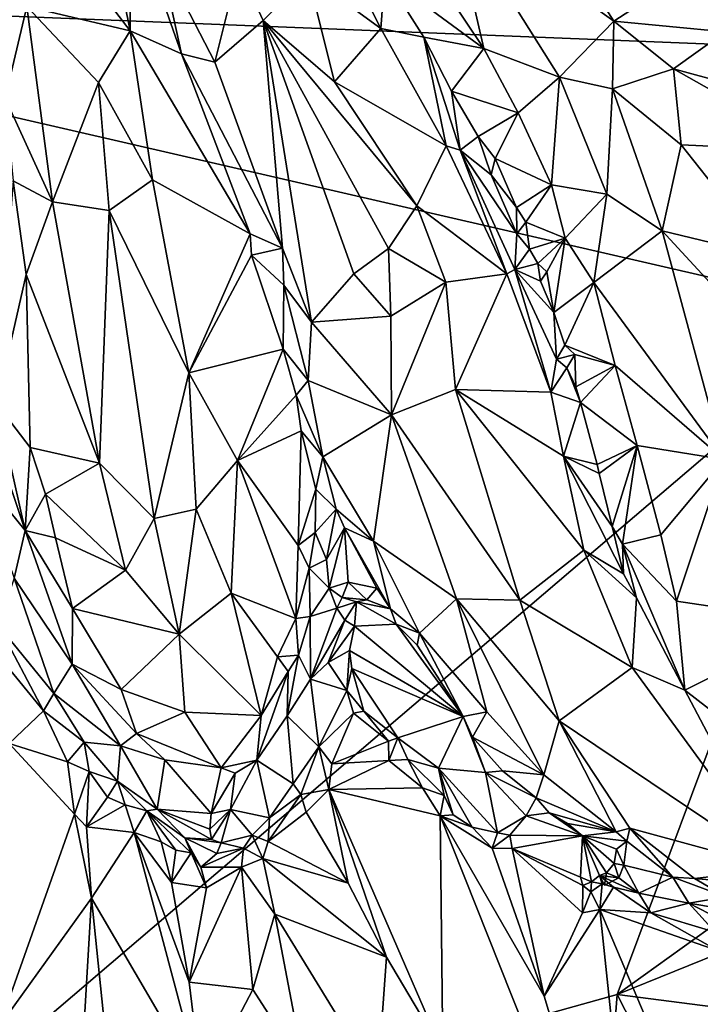
# Model space of a CAD drawing. Units: metres. Extents: x 23.1 to 31.5, y -19.4 to 16.1.
# Drawn here: x 28.1 to 29.1, y -5.5 to -4 of the extents above; entities that cross this region are included whole.
import ezdxf

# ---------------------------------------------------------------- set-up
doc = ezdxf.new("R2010")
doc.units = ezdxf.units.M

msp = doc.modelspace()

# ---------------------------------------------------------------- linework, layer by layer
at = {"layer": '1'}
for points in [[(29.1982, -4.0292, 9.2526), (27.2742, -3.9523, 9.2519), (29.4881, -3.1373, 9.2346)], [(28.7117, -3.5978, 10.0618), (28.719, -3.8162, 10.0086), (28.9633, -3.9916, 10.0578)], [(28.7117, -3.5978, 10.0618), (28.9633, -3.9916, 10.0578), (29.0705, -3.9219, 10.128)], [(27.9771, -3.6629, 9.9556), (28.0857, -3.9694, 10.0111), (28.2401, -4.0058, 10.0553)], [(28.1947, -3.781, 10.0394), (27.9771, -3.6629, 9.9556), (28.2401, -4.0058, 10.0553)], [(28.1947, -3.781, 10.0394), (28.2401, -4.0058, 10.0553), (28.2399, -3.8213, 10.0486)], [(28.2401, -4.0058, 10.0553), (28.3165, -4.0404, 10.0858), (28.2399, -3.8213, 10.0486)], [(28.2399, -3.8213, 10.0486), (28.3165, -4.0404, 10.0858), (28.2846, -3.8944, 10.0619)], [(28.6884, -3.9124, 9.9908), (28.7686, -4.0322, 9.9932), (28.719, -3.8162, 10.0086)], [(28.719, -3.8162, 10.0086), (28.7686, -4.0322, 9.9932), (28.8817, -4.0754, 10.0052)], [(28.719, -3.8162, 10.0086), (28.8817, -4.0754, 10.0052), (28.9633, -3.9916, 10.0578)], [(28.2846, -3.8944, 10.0619), (28.3165, -4.0404, 10.0858), (28.3664, -4.0527, 10.0858)], [(28.2846, -3.8944, 10.0619), (28.3664, -4.0527, 10.0858), (28.4018, -3.9108, 10.0121)], [(28.3664, -4.0527, 10.0858), (28.4388, -3.9905, 10.0245), (28.4018, -3.9108, 10.0121)], [(28.4018, -3.9108, 10.0121), (28.4388, -3.9905, 10.0245), (28.5056, -3.9229, 9.9917)], [(28.6884, -3.9124, 9.9908), (28.6206, -3.923, 9.9469), (28.7686, -4.0322, 9.9932)], [(28.0857, -3.9694, 10.0111), (27.9685, -3.9212, 9.992), (28.053, -4.1068, 10.0294)], [(28.5056, -3.9229, 9.9917), (28.4388, -3.9905, 10.0245), (28.5456, -4.0823, 10.0073)], [(28.5056, -3.9229, 9.9917), (28.615, -4.0024, 9.9898), (28.5718, -3.9179, 9.9814)], [(28.5056, -3.9229, 9.9917), (28.5456, -4.0823, 10.0073), (28.615, -4.0024, 9.9898)], [(28.5718, -3.9179, 9.9814), (28.615, -4.0024, 9.9898), (28.6206, -3.923, 9.9469)], [(28.6206, -3.923, 9.9469), (28.615, -4.0024, 9.9898), (28.6791, -4.0157, 9.9522)], [(28.6206, -3.923, 9.9469), (28.6791, -4.0157, 9.9522), (28.7686, -4.0322, 9.9932)], [(28.9633, -3.9916, 10.0578), (29.1295, -4.0075, 10.122), (29.0705, -3.9219, 10.128)], [(29.0705, -3.9219, 10.128), (29.1295, -4.0075, 10.122), (29.1396, -3.9482, 10.134)], [(27.2742, -3.9523, 9.2519), (29.3479, -4.4301, 9.2601), (27.7619, -5.7839, 9.2756)], [(29.3479, -4.4301, 9.2601), (27.2742, -3.9523, 9.2519), (29.1982, -4.0292, 9.2526)], [(28.053, -4.1068, 10.0294), (28.1238, -4.2618, 10.0432), (28.0857, -3.9694, 10.0111)], [(28.0857, -3.9694, 10.0111), (28.1238, -4.2618, 10.0432), (28.1928, -4.0833, 10.0349)], [(28.2401, -4.0058, 10.0553), (28.0857, -3.9694, 10.0111), (28.1928, -4.0833, 10.0349)], [(28.3664, -4.0527, 10.0858), (28.4678, -4.3312, 10.1176), (28.4388, -3.9905, 10.0245)], [(28.4388, -3.9905, 10.0245), (28.4678, -4.3312, 10.1176), (28.5113, -4.4418, 10.1174)], [(28.5744, -4.3697, 10.0496), (28.4388, -3.9905, 10.0245), (28.5113, -4.4418, 10.1174)], [(28.4388, -3.9905, 10.0245), (28.5744, -4.3697, 10.0496), (28.6263, -4.3317, 10.0168)], [(28.5456, -4.0823, 10.0073), (28.4388, -3.9905, 10.0245), (28.6686, -4.268, 9.9961)], [(28.4388, -3.9905, 10.0245), (28.6263, -4.3317, 10.0168), (28.6686, -4.268, 9.9961)], [(28.2401, -4.0058, 10.0553), (28.1928, -4.0833, 10.0349), (28.2732, -4.2288, 10.0571)], [(28.2732, -4.2288, 10.0571), (28.4195, -4.3099, 10.115), (28.2401, -4.0058, 10.0553)], [(28.2401, -4.0058, 10.0553), (28.4195, -4.3099, 10.115), (28.3165, -4.0404, 10.0858)], [(28.5456, -4.0823, 10.0073), (28.7124, -4.1781, 9.9839), (28.615, -4.0024, 9.9898)], [(28.615, -4.0024, 9.9898), (28.7124, -4.1781, 9.9839), (28.6791, -4.0157, 9.9522)], [(28.8817, -4.0754, 10.0052), (28.9612, -4.0928, 10.0177), (28.9633, -3.9916, 10.0578)], [(28.9633, -3.9916, 10.0578), (28.9612, -4.0928, 10.0177), (29.0523, -4.0627, 10.0654)], [(28.9633, -3.9916, 10.0578), (29.0523, -4.0627, 10.0654), (29.1295, -4.0075, 10.122)], [(28.7204, -4.0964, 9.9407), (28.6791, -4.0157, 9.9522), (28.7334, -4.1847, 9.9728)], [(28.6791, -4.0157, 9.9522), (28.7124, -4.1781, 9.9839), (28.7334, -4.1847, 9.9728)], [(28.6791, -4.0157, 9.9522), (28.7204, -4.0964, 9.9407), (28.7686, -4.0322, 9.9932)], [(29.1295, -4.0075, 10.122), (29.0523, -4.0627, 10.0654), (29.2096, -4.1055, 10.0927)], [(28.7686, -4.0322, 9.9932), (28.7204, -4.0964, 9.9407), (28.82, -4.1288, 9.985)], [(28.7686, -4.0322, 9.9932), (28.82, -4.1288, 9.985), (28.8817, -4.0754, 10.0052)], [(28.3165, -4.0404, 10.0858), (28.4195, -4.3099, 10.115), (28.4678, -4.3312, 10.1176)], [(28.3664, -4.0527, 10.0858), (28.3165, -4.0404, 10.0858), (28.4678, -4.3312, 10.1176)], [(28.9612, -4.0928, 10.0177), (29.0639, -4.1763, 10.0058), (29.0523, -4.0627, 10.0654)], [(29.0523, -4.0627, 10.0654), (29.0639, -4.1763, 10.0058), (29.27, -4.1858, 10.0628)], [(29.0523, -4.0627, 10.0654), (29.27, -4.1858, 10.0628), (29.2096, -4.1055, 10.0927)], [(28.82, -4.1288, 9.985), (28.8698, -4.2366, 9.9636), (28.8817, -4.0754, 10.0052)], [(28.8817, -4.0754, 10.0052), (28.8698, -4.2366, 9.9636), (28.9528, -4.2505, 9.9619)], [(28.8817, -4.0754, 10.0052), (28.9528, -4.2505, 9.9619), (28.9612, -4.0928, 10.0177)], [(28.1238, -4.2618, 10.0432), (28.2084, -4.275, 10.0402), (28.1928, -4.0833, 10.0349)], [(28.1928, -4.0833, 10.0349), (28.2084, -4.275, 10.0402), (28.2732, -4.2288, 10.0571)], [(28.7124, -4.1781, 9.9839), (28.5456, -4.0823, 10.0073), (28.6686, -4.268, 9.9961)], [(28.9612, -4.0928, 10.0177), (28.9528, -4.2505, 9.9619), (29.0352, -4.3054, 9.9403)], [(28.9612, -4.0928, 10.0177), (29.0352, -4.3054, 9.9403), (29.0639, -4.1763, 10.0058)], [(28.053, -4.1068, 10.0294), (28.0652, -4.2305, 10.0381), (28.1238, -4.2618, 10.0432)], [(28.7204, -4.0964, 9.9407), (28.7334, -4.1847, 9.9728), (28.7603, -4.1641, 9.9363)], [(28.7204, -4.0964, 9.9407), (28.7603, -4.1641, 9.9363), (28.82, -4.1288, 9.985)], [(28.7603, -4.1641, 9.9363), (28.7855, -4.1972, 9.9344), (28.82, -4.1288, 9.985)], [(28.82, -4.1288, 9.985), (28.7855, -4.1972, 9.9344), (28.8698, -4.2366, 9.9636)], [(28.7334, -4.1847, 9.9728), (28.7799, -4.2214, 9.9291), (28.7603, -4.1641, 9.9363)], [(28.7603, -4.1641, 9.9363), (28.7799, -4.2214, 9.9291), (28.7855, -4.1972, 9.9344)], [(28.7124, -4.1781, 9.9839), (28.6686, -4.268, 9.9961), (28.8032, -4.3696, 9.9515)], [(28.7124, -4.1781, 9.9839), (28.8032, -4.3696, 9.9515), (28.7334, -4.1847, 9.9728)], [(29.0639, -4.1763, 10.0058), (29.0352, -4.3054, 9.9403), (29.1965, -4.344, 9.9346)], [(29.0639, -4.1763, 10.0058), (29.1965, -4.344, 9.9346), (29.27, -4.1858, 10.0628)], [(28.7334, -4.1847, 9.9728), (28.8032, -4.3696, 9.9515), (28.8153, -4.3628, 9.9346)], [(28.7799, -4.2214, 9.9291), (28.7334, -4.1847, 9.9728), (28.8182, -4.3099, 9.9135)], [(28.8182, -4.3099, 9.9135), (28.7334, -4.1847, 9.9728), (28.8153, -4.3628, 9.9346)], [(28.7855, -4.1972, 9.9344), (28.7799, -4.2214, 9.9291), (28.8176, -4.2701, 9.9177)], [(28.7855, -4.1972, 9.9344), (28.8176, -4.2701, 9.9177), (28.8698, -4.2366, 9.9636)], [(28.7799, -4.2214, 9.9291), (28.8182, -4.3099, 9.9135), (28.8176, -4.2701, 9.9177)], [(28.0652, -4.2305, 10.0381), (28.0399, -4.5642, 10.0344), (28.0845, -4.3703, 10.0455)], [(28.0652, -4.2305, 10.0381), (28.0845, -4.3703, 10.0455), (28.1238, -4.2618, 10.0432)], [(28.2732, -4.2288, 10.0571), (28.2084, -4.275, 10.0402), (28.3277, -4.5178, 10.0488)], [(28.2732, -4.2288, 10.0571), (28.3277, -4.5178, 10.0488), (28.4195, -4.3099, 10.115)], [(28.8176, -4.2701, 9.9177), (28.8314, -4.2924, 9.9151), (28.8698, -4.2366, 9.9636)], [(28.8698, -4.2366, 9.9636), (28.8314, -4.2924, 9.9151), (28.8902, -4.3163, 9.9344)], [(28.8698, -4.2366, 9.9636), (28.8902, -4.3163, 9.9344), (28.9528, -4.2505, 9.9619)], [(28.8902, -4.3163, 9.9344), (28.9332, -4.3827, 9.9201), (28.9528, -4.2505, 9.9619)], [(28.9332, -4.3827, 9.9201), (29.0352, -4.3054, 9.9403), (28.9528, -4.2505, 9.9619)], [(28.1238, -4.2618, 10.0432), (28.0845, -4.3703, 10.0455), (28.1943, -4.6526, 10.0234)], [(28.1238, -4.2618, 10.0432), (28.1943, -4.6526, 10.0234), (28.2084, -4.275, 10.0402)], [(28.6686, -4.268, 9.9961), (28.6263, -4.3317, 10.0168), (28.712, -4.3822, 9.9814)], [(28.6686, -4.268, 9.9961), (28.712, -4.3822, 9.9814), (28.8032, -4.3696, 9.9515)], [(28.8176, -4.2701, 9.9177), (28.8182, -4.3099, 9.9135), (28.8314, -4.2924, 9.9151)], [(28.2084, -4.275, 10.0402), (28.1943, -4.6526, 10.0234), (28.2758, -4.7357, 10.0285)], [(28.2084, -4.275, 10.0402), (28.2758, -4.7357, 10.0285), (28.3277, -4.5178, 10.0488)], [(28.8182, -4.3099, 9.9135), (28.8368, -4.3326, 9.9067), (28.8314, -4.2924, 9.9151)], [(28.8314, -4.2924, 9.9151), (28.8368, -4.3326, 9.9067), (28.8902, -4.3163, 9.9344)], [(28.4195, -4.3099, 10.115), (28.3277, -4.5178, 10.0488), (28.4216, -4.3416, 10.1178)], [(28.4195, -4.3099, 10.115), (28.4216, -4.3416, 10.1178), (28.4678, -4.3312, 10.1176)], [(28.8182, -4.3099, 9.9135), (28.8153, -4.3628, 9.9346), (28.8368, -4.3326, 9.9067)], [(28.9332, -4.3827, 9.9201), (29.1278, -4.647, 9.8069), (29.0352, -4.3054, 9.9403)], [(29.0352, -4.3054, 9.9403), (29.2543, -4.5423, 9.8341), (29.1965, -4.344, 9.9346)], [(29.0352, -4.3054, 9.9403), (29.1278, -4.647, 9.8069), (29.2543, -4.5423, 9.8341)], [(28.8368, -4.3326, 9.9067), (28.8495, -4.3542, 9.8927), (28.8902, -4.3163, 9.9344)], [(28.8902, -4.3163, 9.9344), (28.8495, -4.3542, 9.8927), (28.863, -4.3663, 9.8927)], [(28.863, -4.3663, 9.8927), (28.8733, -4.4273, 9.8785), (28.8902, -4.3163, 9.9344)], [(28.8902, -4.3163, 9.9344), (28.8733, -4.4273, 9.8785), (28.9332, -4.3827, 9.9201)], [(28.4216, -4.3416, 10.1178), (28.3277, -4.5178, 10.0488), (28.4686, -4.4822, 10.1346)], [(28.4698, -4.3863, 10.1288), (28.4678, -4.3312, 10.1176), (28.4216, -4.3416, 10.1178)], [(28.4216, -4.3416, 10.1178), (28.4686, -4.4822, 10.1346), (28.4698, -4.3863, 10.1288)], [(28.4678, -4.3312, 10.1176), (28.4698, -4.3863, 10.1288), (28.5113, -4.4418, 10.1174)], [(28.5744, -4.3697, 10.0496), (28.6298, -4.4327, 10.0254), (28.6263, -4.3317, 10.0168)], [(28.6263, -4.3317, 10.0168), (28.6298, -4.4327, 10.0254), (28.712, -4.3822, 9.9814)], [(28.8368, -4.3326, 9.9067), (28.8153, -4.3628, 9.9346), (28.8495, -4.3542, 9.8927)], [(28.8153, -4.3628, 9.9346), (28.8533, -4.3804, 9.8856), (28.8495, -4.3542, 9.8927)], [(28.8495, -4.3542, 9.8927), (28.8533, -4.3804, 9.8856), (28.863, -4.3663, 9.8927)], [(28.0845, -4.3703, 10.0455), (28.0399, -4.5642, 10.0344), (28.0906, -4.6294, 10.0391)], [(28.0845, -4.3703, 10.0455), (28.0906, -4.6294, 10.0391), (28.1943, -4.6526, 10.0234)], [(28.5744, -4.3697, 10.0496), (28.5113, -4.4418, 10.1174), (28.6298, -4.4327, 10.0254)], [(28.712, -4.3822, 9.9814), (28.7266, -4.5427, 9.9623), (28.8032, -4.3696, 9.9515)], [(28.8032, -4.3696, 9.9515), (28.7266, -4.5427, 9.9623), (28.8689, -4.5464, 9.8937)], [(28.8153, -4.3628, 9.9346), (28.8032, -4.3696, 9.9515), (28.8689, -4.5464, 9.8937)], [(28.8533, -4.3804, 9.8856), (28.8153, -4.3628, 9.9346), (28.8733, -4.4273, 9.8785)], [(28.8153, -4.3628, 9.9346), (28.8774, -4.497, 9.8695), (28.8733, -4.4273, 9.8785)], [(28.8153, -4.3628, 9.9346), (28.8689, -4.5464, 9.8937), (28.8774, -4.497, 9.8695)], [(28.8533, -4.3804, 9.8856), (28.8733, -4.4273, 9.8785), (28.863, -4.3663, 9.8927)], [(28.5062, -4.529, 10.1407), (28.4698, -4.3863, 10.1288), (28.4686, -4.4822, 10.1346)], [(28.4698, -4.3863, 10.1288), (28.5062, -4.529, 10.1407), (28.5113, -4.4418, 10.1174)], [(28.6298, -4.4327, 10.0254), (28.6308, -4.5802, 10.0248), (28.712, -4.3822, 9.9814)], [(28.712, -4.3822, 9.9814), (28.6308, -4.5802, 10.0248), (28.7266, -4.5427, 9.9623)], [(28.8733, -4.4273, 9.8785), (28.8901, -4.4763, 9.8623), (28.9332, -4.3827, 9.9201)], [(28.8901, -4.4763, 9.8623), (28.965, -4.5065, 9.8786), (28.9332, -4.3827, 9.9201)], [(28.9332, -4.3827, 9.9201), (28.965, -4.5065, 9.8786), (29.1278, -4.647, 9.8069)], [(27.7619, -5.7839, 9.2756), (29.3479, -4.4301, 9.2601), (28.9679, -5.4476, 9.2757)], [(28.5113, -4.4418, 10.1174), (28.6308, -4.5802, 10.0248), (28.6298, -4.4327, 10.0254)], [(28.8733, -4.4273, 9.8785), (28.8774, -4.497, 9.8695), (28.8901, -4.4763, 9.8623)], [(28.9679, -5.4476, 9.2757), (29.3479, -4.4301, 9.2601), (29.1432, -5.3219, 9.276)], [(28.5113, -4.4418, 10.1174), (28.5062, -4.529, 10.1407), (28.6308, -4.5802, 10.0248)], [(28.8901, -4.4763, 9.8623), (28.8774, -4.497, 9.8695), (28.9047, -4.4902, 9.8596)], [(28.8901, -4.4763, 9.8623), (28.9047, -4.4902, 9.8596), (28.965, -4.5065, 9.8786)], [(28.3277, -4.5178, 10.0488), (28.4007, -4.6485, 10.0729), (28.4686, -4.4822, 10.1346)], [(28.4686, -4.4822, 10.1346), (28.4007, -4.6485, 10.0729), (28.4884, -4.5509, 10.1416)], [(28.4686, -4.4822, 10.1346), (28.4884, -4.5509, 10.1416), (28.5062, -4.529, 10.1407)], [(28.8774, -4.497, 9.8695), (28.8927, -4.5101, 9.8539), (28.9047, -4.4902, 9.8596)], [(28.8927, -4.5101, 9.8539), (28.9065, -4.5385, 9.8457), (28.9047, -4.4902, 9.8596)], [(28.9047, -4.4902, 9.8596), (28.9065, -4.5385, 9.8457), (28.965, -4.5065, 9.8786)], [(28.8774, -4.497, 9.8695), (28.8689, -4.5464, 9.8937), (28.8927, -4.5101, 9.8539)], [(28.9065, -4.5385, 9.8457), (28.9131, -4.5622, 9.8398), (28.965, -4.5065, 9.8786)], [(28.965, -4.5065, 9.8786), (28.9131, -4.5622, 9.8398), (28.9982, -4.6261, 9.8407)], [(28.965, -4.5065, 9.8786), (28.9982, -4.6261, 9.8407), (29.1278, -4.647, 9.8069)], [(28.3277, -4.5178, 10.0488), (28.2758, -4.7357, 10.0285), (28.3389, -4.7216, 10.0426)], [(28.3277, -4.5178, 10.0488), (28.3389, -4.7216, 10.0426), (28.4007, -4.6485, 10.0729)], [(28.8927, -4.5101, 9.8539), (28.8689, -4.5464, 9.8937), (28.9131, -4.5622, 9.8398)], [(28.8927, -4.5101, 9.8539), (28.9131, -4.5622, 9.8398), (28.9065, -4.5385, 9.8457)], [(28.4884, -4.5509, 10.1416), (28.5283, -4.6434, 10.1374), (28.5062, -4.529, 10.1407)], [(28.5062, -4.529, 10.1407), (28.5283, -4.6434, 10.1374), (28.6308, -4.5802, 10.0248)], [(28.4007, -4.6485, 10.0729), (28.4958, -4.6042, 10.1419), (28.4884, -4.5509, 10.1416)], [(28.4884, -4.5509, 10.1416), (28.4958, -4.6042, 10.1419), (28.5283, -4.6434, 10.1374)], [(28.7266, -4.5427, 9.9623), (28.6308, -4.5802, 10.0248), (28.8224, -4.8574, 9.8851)], [(28.7266, -4.5427, 9.9623), (28.8224, -4.8574, 9.8851), (28.9185, -4.7828, 9.8411)], [(28.8689, -4.5464, 9.8937), (28.7266, -4.5427, 9.9623), (28.8881, -4.6424, 9.8726)], [(28.8881, -4.6424, 9.8726), (28.7266, -4.5427, 9.9623), (28.9185, -4.7828, 9.8411)], [(28.8689, -4.5464, 9.8937), (28.8881, -4.6424, 9.8726), (28.9131, -4.5622, 9.8398)], [(28.0354, -4.6112, 10.0212), (28.0832, -4.7532, 10.0203), (28.0399, -4.5642, 10.0344)], [(28.0399, -4.5642, 10.0344), (28.0832, -4.7532, 10.0203), (28.0906, -4.6294, 10.0391)], [(28.9131, -4.5622, 9.8398), (28.8881, -4.6424, 9.8726), (28.9383, -4.6548, 9.8172)], [(28.9131, -4.5622, 9.8398), (28.9383, -4.6548, 9.8172), (28.9982, -4.6261, 9.8407)], [(28.5283, -4.6434, 10.1374), (28.6036, -4.7696, 10.0694), (28.6308, -4.5802, 10.0248)], [(28.6308, -4.5802, 10.0248), (28.6036, -4.7696, 10.0694), (28.7278, -4.8556, 9.9569)], [(28.6308, -4.5802, 10.0248), (28.7278, -4.8556, 9.9569), (28.8224, -4.8574, 9.8851)], [(28.4958, -4.6042, 10.1419), (28.4007, -4.6485, 10.0729), (28.4913, -4.7757, 10.1282)], [(28.4958, -4.6042, 10.1419), (28.4913, -4.7757, 10.1282), (28.5178, -4.6916, 10.1396)], [(28.4958, -4.6042, 10.1419), (28.5178, -4.6916, 10.1396), (28.5283, -4.6434, 10.1374)], [(28.0115, -4.6657, 9.9629), (28.0832, -4.7532, 10.0203), (28.0354, -4.6112, 10.0212)], [(28.0906, -4.6294, 10.0391), (28.0832, -4.7532, 10.0203), (28.1133, -4.6991, 10.0357)], [(28.0906, -4.6294, 10.0391), (28.1133, -4.6991, 10.0357), (28.1943, -4.6526, 10.0234)], [(28.9383, -4.6548, 9.8172), (28.9413, -4.6681, 9.814), (28.9982, -4.6261, 9.8407)], [(28.9413, -4.6681, 9.814), (28.9606, -4.7475, 9.7995), (28.9982, -4.6261, 9.8407)], [(28.9606, -4.7475, 9.7995), (28.9761, -4.7737, 9.7948), (28.9982, -4.6261, 9.8407)], [(28.9982, -4.6261, 9.8407), (28.9761, -4.7737, 9.7948), (29.0333, -4.7601, 9.8057)], [(28.9982, -4.6261, 9.8407), (29.0333, -4.7601, 9.8057), (29.1278, -4.647, 9.8069)], [(28.1133, -4.6991, 10.0357), (28.2329, -4.8128, 10.0339), (28.1943, -4.6526, 10.0234)], [(28.1943, -4.6526, 10.0234), (28.2329, -4.8128, 10.0339), (28.2758, -4.7357, 10.0285)], [(28.3389, -4.7216, 10.0426), (28.3911, -4.847, 10.0714), (28.4007, -4.6485, 10.0729)], [(28.4007, -4.6485, 10.0729), (28.3911, -4.847, 10.0714), (28.4879, -4.885, 10.1244)], [(28.4007, -4.6485, 10.0729), (28.4879, -4.885, 10.1244), (28.4913, -4.7757, 10.1282)], [(28.5178, -4.6916, 10.1396), (28.5482, -4.7213, 10.1097), (28.5283, -4.6434, 10.1374)], [(28.5283, -4.6434, 10.1374), (28.5482, -4.7213, 10.1097), (28.6036, -4.7696, 10.0694)], [(28.9383, -4.6548, 9.8172), (28.8881, -4.6424, 9.8726), (28.9413, -4.6681, 9.814)], [(28.9413, -4.6681, 9.814), (28.8881, -4.6424, 9.8726), (28.9606, -4.7475, 9.7995)], [(28.8881, -4.6424, 9.8726), (28.9185, -4.7828, 9.8411), (28.9775, -4.8181, 9.7926)], [(28.9606, -4.7475, 9.7995), (28.8881, -4.6424, 9.8726), (28.9775, -4.8181, 9.7926)], [(29.0333, -4.7601, 9.8057), (29.0568, -4.859, 9.7847), (29.1278, -4.647, 9.8069)], [(29.1278, -4.647, 9.8069), (29.0568, -4.859, 9.7847), (29.271, -4.891, 9.7235)], [(28.0115, -4.6657, 9.9629), (28.0664, -4.8245, 9.9868), (28.0832, -4.7532, 10.0203)], [(28.5178, -4.6916, 10.1396), (28.4913, -4.7757, 10.1282), (28.5168, -4.7565, 10.124)], [(28.5178, -4.6916, 10.1396), (28.5168, -4.7565, 10.124), (28.5482, -4.7213, 10.1097)], [(28.1133, -4.6991, 10.0357), (28.0832, -4.7532, 10.0203), (28.1286, -4.7642, 10.0384)], [(28.1133, -4.6991, 10.0357), (28.1286, -4.7642, 10.0384), (28.2329, -4.8128, 10.0339)], [(28.2758, -4.7357, 10.0285), (28.3131, -4.9084, 10.0573), (28.3389, -4.7216, 10.0426)], [(28.3389, -4.7216, 10.0426), (28.3131, -4.9084, 10.0573), (28.3911, -4.847, 10.0714)], [(28.5168, -4.7565, 10.124), (28.5337, -4.7969, 10.0761), (28.5482, -4.7213, 10.1097)], [(28.5606, -4.7496, 10.0948), (28.5482, -4.7213, 10.1097), (28.5337, -4.7969, 10.0761)], [(28.5482, -4.7213, 10.1097), (28.5606, -4.7496, 10.0948), (28.6036, -4.7696, 10.0694)], [(28.2758, -4.7357, 10.0285), (28.2329, -4.8128, 10.0339), (28.3131, -4.9084, 10.0573)], [(28.0832, -4.7532, 10.0203), (28.0664, -4.8245, 9.9868), (28.1531, -4.9533, 10.0479)], [(28.0832, -4.7532, 10.0203), (28.1531, -4.9533, 10.0479), (28.1539, -4.8701, 10.0496)], [(28.1539, -4.8701, 10.0496), (28.1286, -4.7642, 10.0384), (28.0832, -4.7532, 10.0203)], [(28.5075, -4.8097, 10.1241), (28.5168, -4.7565, 10.124), (28.4913, -4.7757, 10.1282)], [(28.5168, -4.7565, 10.124), (28.5075, -4.8097, 10.1241), (28.5337, -4.7969, 10.0761)], [(28.5337, -4.7969, 10.0761), (28.5374, -4.8398, 10.0505), (28.5606, -4.7496, 10.0948)], [(28.5606, -4.7496, 10.0948), (28.5374, -4.8398, 10.0505), (28.5659, -4.8309, 10.0494)], [(28.5606, -4.7496, 10.0948), (28.5659, -4.8309, 10.0494), (28.6089, -4.8398, 10.0514)], [(28.5606, -4.7496, 10.0948), (28.6089, -4.8398, 10.0514), (28.629, -4.8707, 10.0522)], [(28.5606, -4.7496, 10.0948), (28.629, -4.8707, 10.0522), (28.6036, -4.7696, 10.0694)], [(28.9606, -4.7475, 9.7995), (28.9775, -4.8181, 9.7926), (28.9761, -4.7737, 9.7948)], [(28.1286, -4.7642, 10.0384), (28.1539, -4.8701, 10.0496), (28.2329, -4.8128, 10.0339)], [(28.6036, -4.7696, 10.0694), (28.629, -4.8707, 10.0522), (28.6725, -4.9071, 10.0209)], [(28.6036, -4.7696, 10.0694), (28.6725, -4.9071, 10.0209), (28.7278, -4.8556, 9.9569)], [(28.9761, -4.7737, 9.7948), (29.0568, -4.859, 9.7847), (29.0333, -4.7601, 9.8057)], [(28.4913, -4.7757, 10.1282), (28.4879, -4.885, 10.1244), (28.5075, -4.8097, 10.1241)], [(28.9185, -4.7828, 9.8411), (28.8224, -4.8574, 9.8851), (28.9903, -4.9582, 9.8063)], [(28.9775, -4.8181, 9.7926), (28.9185, -4.7828, 9.8411), (28.9971, -4.8541, 9.7847)], [(28.9185, -4.7828, 9.8411), (28.9903, -4.9582, 9.8063), (28.9971, -4.8541, 9.7847)], [(28.9775, -4.8181, 9.7926), (28.9971, -4.8541, 9.7847), (28.9761, -4.7737, 9.7948)], [(28.9761, -4.7737, 9.7948), (28.9971, -4.8541, 9.7847), (29.0694, -4.9922, 9.7675)], [(28.9761, -4.7737, 9.7948), (29.0694, -4.9922, 9.7675), (29.0568, -4.859, 9.7847)], [(28.5075, -4.8097, 10.1241), (28.5374, -4.8398, 10.0505), (28.5337, -4.7969, 10.0761)], [(28.2329, -4.8128, 10.0339), (28.1539, -4.8701, 10.0496), (28.3131, -4.9084, 10.0573)], [(28.5075, -4.8097, 10.1241), (28.4879, -4.885, 10.1244), (28.5092, -4.8819, 10.1123)], [(28.5075, -4.8097, 10.1241), (28.5092, -4.8819, 10.1123), (28.5374, -4.8398, 10.0505)], [(28.0664, -4.8245, 9.9868), (28.0427, -4.8954, 9.8533), (28.1261, -4.9975, 9.9508)], [(28.0664, -4.8245, 9.9868), (28.1261, -4.9975, 9.9508), (28.1531, -4.9533, 10.0479)], [(28.5374, -4.8398, 10.0505), (28.5092, -4.8819, 10.1123), (28.549, -4.8696, 10.0035)], [(28.5374, -4.8398, 10.0505), (28.5571, -4.8538, 10.0145), (28.5659, -4.8309, 10.0494)], [(28.5374, -4.8398, 10.0505), (28.549, -4.8696, 10.0035), (28.5571, -4.8538, 10.0145)], [(28.5938, -4.857, 10.0377), (28.5659, -4.8309, 10.0494), (28.5571, -4.8538, 10.0145)], [(28.5659, -4.8309, 10.0494), (28.5938, -4.857, 10.0377), (28.6089, -4.8398, 10.0514)], [(28.5938, -4.857, 10.0377), (28.629, -4.8707, 10.0522), (28.6089, -4.8398, 10.0514)], [(28.3911, -4.847, 10.0714), (28.3131, -4.9084, 10.0573), (28.436, -5.03, 10.1132)], [(28.3911, -4.847, 10.0714), (28.436, -5.03, 10.1132), (28.4602, -4.9423, 10.1181)], [(28.4879, -4.885, 10.1244), (28.3911, -4.847, 10.0714), (28.4602, -4.9423, 10.1181)], [(28.5571, -4.8538, 10.0145), (28.549, -4.8696, 10.0035), (28.5786, -4.8602, 9.9971)], [(28.549, -4.8696, 10.0035), (28.561, -4.8874, 9.9663), (28.5786, -4.8602, 9.9971)], [(28.5571, -4.8538, 10.0145), (28.5786, -4.8602, 9.9971), (28.5938, -4.857, 10.0377)], [(28.561, -4.8874, 9.9663), (28.5753, -4.8963, 9.9492), (28.5786, -4.8602, 9.9971)], [(28.5786, -4.8602, 9.9971), (28.5753, -4.8963, 9.9492), (28.6378, -4.8937, 10.0385)], [(28.5938, -4.857, 10.0377), (28.5786, -4.8602, 9.9971), (28.629, -4.8707, 10.0522)], [(28.629, -4.8707, 10.0522), (28.5786, -4.8602, 9.9971), (28.6378, -4.8937, 10.0385)], [(28.6725, -4.9071, 10.0209), (28.7733, -5.0248, 9.9737), (28.7278, -4.8556, 9.9569)], [(28.7733, -5.0248, 9.9737), (28.8584, -5.119, 9.9321), (28.7278, -4.8556, 9.9569)], [(28.8224, -4.8574, 9.8851), (28.7278, -4.8556, 9.9569), (28.8813, -5.0383, 9.8819)], [(28.7278, -4.8556, 9.9569), (28.8584, -5.119, 9.9321), (28.8813, -5.0383, 9.8819)], [(28.8224, -4.8574, 9.8851), (28.8813, -5.0383, 9.8819), (28.9903, -4.9582, 9.8063)], [(28.9971, -4.8541, 9.7847), (28.9903, -4.9582, 9.8063), (29.0694, -4.9922, 9.7675)], [(29.0694, -4.9922, 9.7675), (29.271, -4.891, 9.7235), (29.0568, -4.859, 9.7847)], [(28.1539, -4.8701, 10.0496), (28.1531, -4.9533, 10.0479), (28.2266, -4.9915, 10.072)], [(28.1539, -4.8701, 10.0496), (28.2266, -4.9915, 10.072), (28.3131, -4.9084, 10.0573)], [(28.5092, -4.8819, 10.1123), (28.5098, -4.9759, 9.9982), (28.549, -4.8696, 10.0035)], [(28.549, -4.8696, 10.0035), (28.5098, -4.9759, 9.9982), (28.561, -4.8874, 9.9663)], [(28.6378, -4.8937, 10.0385), (28.6725, -4.9071, 10.0209), (28.629, -4.8707, 10.0522)], [(28.4879, -4.885, 10.1244), (28.4602, -4.9423, 10.1181), (28.4916, -4.9399, 10.1076)], [(28.5092, -4.8819, 10.1123), (28.4879, -4.885, 10.1244), (28.4916, -4.9399, 10.1076)], [(28.4916, -4.9399, 10.1076), (28.5098, -4.9759, 9.9982), (28.5092, -4.8819, 10.1123)], [(28.5098, -4.9759, 9.9982), (28.5362, -4.951, 9.9302), (28.561, -4.8874, 9.9663)], [(28.561, -4.8874, 9.9663), (28.5362, -4.951, 9.9302), (28.5753, -4.8963, 9.9492)], [(28.0427, -4.8954, 9.8533), (28.0258, -4.9199, 9.843), (28.1102, -5.023, 9.915)], [(28.0427, -4.8954, 9.8533), (28.1102, -5.023, 9.915), (28.1261, -4.9975, 9.9508)], [(28.5362, -4.951, 9.9302), (28.5681, -4.9327, 9.8981), (28.5753, -4.8963, 9.9492)], [(28.5753, -4.8963, 9.9492), (28.5681, -4.9327, 9.8981), (28.7379, -5.0317, 9.9928)], [(28.5753, -4.8963, 9.9492), (28.7379, -5.0317, 9.9928), (28.6378, -4.8937, 10.0385)], [(28.6725, -4.9071, 10.0209), (28.6378, -4.8937, 10.0385), (28.6689, -4.925, 10.028)], [(28.6689, -4.925, 10.028), (28.6378, -4.8937, 10.0385), (28.7379, -5.0317, 9.9928)], [(29.271, -4.891, 9.7235), (29.0694, -4.9922, 9.7675), (29.2171, -5.1071, 9.7193)], [(28.3215, -5.0253, 10.087), (28.3131, -4.9084, 10.0573), (28.2266, -4.9915, 10.072)], [(28.3131, -4.9084, 10.0573), (28.3215, -5.0253, 10.087), (28.436, -5.03, 10.1132)], [(28.6689, -4.925, 10.028), (28.7379, -5.0317, 9.9928), (28.6725, -4.9071, 10.0209)], [(28.6725, -4.9071, 10.0209), (28.7379, -5.0317, 9.9928), (28.7733, -5.0248, 9.9737)], [(28.0258, -4.9199, 9.843), (28.0593, -5.0721, 9.8921), (28.1102, -5.023, 9.915)], [(28.5362, -4.951, 9.9302), (28.5638, -4.993, 9.8083), (28.5681, -4.9327, 9.8981)], [(28.5681, -4.9327, 9.8981), (28.5638, -4.993, 9.8083), (28.5716, -4.9601, 9.8417)], [(28.7379, -5.0317, 9.9928), (28.5681, -4.9327, 9.8981), (28.5716, -4.9601, 9.8417)], [(28.4602, -4.9423, 10.1181), (28.436, -5.03, 10.1132), (28.4761, -4.9641, 10.1143)], [(28.4602, -4.9423, 10.1181), (28.4761, -4.9641, 10.1143), (28.4916, -4.9399, 10.1076)], [(28.4761, -4.9641, 10.1143), (28.4745, -5.0306, 10.0757), (28.4916, -4.9399, 10.1076)], [(28.4916, -4.9399, 10.1076), (28.4745, -5.0306, 10.0757), (28.5098, -4.9759, 9.9982)], [(28.2255, -5.0753, 10.0493), (28.1531, -4.9533, 10.0479), (28.1261, -4.9975, 9.9508)], [(28.1531, -4.9533, 10.0479), (28.2255, -5.0753, 10.0493), (28.2497, -5.0571, 10.0772)], [(28.2266, -4.9915, 10.072), (28.1531, -4.9533, 10.0479), (28.2497, -5.0571, 10.0772)], [(28.5362, -4.951, 9.9302), (28.5098, -4.9759, 9.9982), (28.5638, -4.993, 9.8083)], [(28.5716, -4.9601, 9.8417), (28.5638, -4.993, 9.8083), (28.5892, -5.0237, 9.7844)], [(28.5716, -4.9601, 9.8417), (28.5892, -5.0237, 9.7844), (28.6404, -5.0637, 9.7852)], [(28.7379, -5.0317, 9.9928), (28.5716, -4.9601, 9.8417), (28.6404, -5.0637, 9.7852)], [(28.8813, -5.0383, 9.8819), (29.2104, -5.2595, 9.7467), (28.9903, -4.9582, 9.8063)], [(28.9903, -4.9582, 9.8063), (29.2104, -5.2595, 9.7467), (29.0694, -4.9922, 9.7675)], [(28.436, -5.03, 10.1132), (28.4294, -5.0971, 10.0921), (28.4761, -4.9641, 10.1143)], [(28.4761, -4.9641, 10.1143), (28.4294, -5.0971, 10.0921), (28.4745, -5.0306, 10.0757)], [(28.4745, -5.0306, 10.0757), (28.5223, -5.0772, 9.8869), (28.5098, -4.9759, 9.9982)], [(28.5098, -4.9759, 9.9982), (28.5223, -5.0772, 9.8869), (28.5638, -4.993, 9.8083)], [(28.2266, -4.9915, 10.072), (28.2497, -5.0571, 10.0772), (28.3215, -5.0253, 10.087)], [(29.0694, -4.9922, 9.7675), (29.2104, -5.2595, 9.7467), (29.2171, -5.1071, 9.7193)], [(28.1261, -4.9975, 9.9508), (28.1102, -5.023, 9.915), (28.1714, -5.07, 9.9692)], [(28.1261, -4.9975, 9.9508), (28.1714, -5.07, 9.9692), (28.2255, -5.0753, 10.0493)], [(28.5638, -4.993, 9.8083), (28.5223, -5.0772, 9.8869), (28.5741, -5.0267, 9.786)], [(28.5638, -4.993, 9.8083), (28.5741, -5.0267, 9.786), (28.5892, -5.0237, 9.7844)], [(28.1102, -5.023, 9.915), (28.0593, -5.0721, 9.8921), (28.1461, -5.0995, 9.9538)], [(28.1102, -5.023, 9.915), (28.1461, -5.0995, 9.9538), (28.1714, -5.07, 9.9692)], [(28.3215, -5.0253, 10.087), (28.2497, -5.0571, 10.0772), (28.376, -5.1086, 10.1048)], [(28.3215, -5.0253, 10.087), (28.376, -5.1086, 10.1048), (28.436, -5.03, 10.1132)], [(28.376, -5.1086, 10.1048), (28.4294, -5.0971, 10.0921), (28.436, -5.03, 10.1132)], [(28.4745, -5.0306, 10.0757), (28.4294, -5.0971, 10.0921), (28.4835, -5.1322, 9.9059)], [(28.4835, -5.1322, 9.9059), (28.5223, -5.0772, 9.8869), (28.4745, -5.0306, 10.0757)], [(28.5223, -5.0772, 9.8869), (28.5415, -5.1024, 9.8591), (28.5741, -5.0267, 9.786)], [(28.5741, -5.0267, 9.786), (28.5415, -5.1024, 9.8591), (28.6261, -5.0688, 9.7817)], [(28.5892, -5.0237, 9.7844), (28.5741, -5.0267, 9.786), (28.6261, -5.0688, 9.7817)], [(28.5892, -5.0237, 9.7844), (28.6261, -5.0688, 9.7817), (28.6404, -5.0637, 9.7852)], [(28.7012, -5.1091, 9.8207), (28.7379, -5.0317, 9.9928), (28.6404, -5.0637, 9.7852)], [(28.7012, -5.1091, 9.8207), (28.7712, -5.1155, 9.9042), (28.7379, -5.0317, 9.9928)], [(28.7379, -5.0317, 9.9928), (28.7517, -5.0627, 9.9769), (28.7733, -5.0248, 9.9737)], [(28.7379, -5.0317, 9.9928), (28.7712, -5.1155, 9.9042), (28.7517, -5.0627, 9.9769)], [(28.7517, -5.0627, 9.9769), (28.8584, -5.119, 9.9321), (28.7733, -5.0248, 9.9737)], [(28.8813, -5.0383, 9.8819), (28.8584, -5.119, 9.9321), (28.9665, -5.2043, 9.8757)], [(28.8813, -5.0383, 9.8819), (28.9665, -5.2043, 9.8757), (28.9869, -5.1985, 9.8646)], [(28.8813, -5.0383, 9.8819), (28.9869, -5.1985, 9.8646), (29.2104, -5.2595, 9.7467)], [(28.2497, -5.0571, 10.0772), (28.2255, -5.0753, 10.0493), (28.2919, -5.0967, 10.0822)], [(28.2497, -5.0571, 10.0772), (28.2919, -5.0967, 10.0822), (28.376, -5.1086, 10.1048)], [(28.6269, -5.0976, 9.7876), (28.6404, -5.0637, 9.7852), (28.6261, -5.0688, 9.7817)], [(28.6269, -5.0976, 9.7876), (28.655, -5.0958, 9.7869), (28.6404, -5.0637, 9.7852)], [(28.655, -5.0958, 9.7869), (28.7012, -5.1091, 9.8207), (28.6404, -5.0637, 9.7852)], [(28.7517, -5.0627, 9.9769), (28.7968, -5.113, 9.9505), (28.8584, -5.119, 9.9321)], [(28.7712, -5.1155, 9.9042), (28.7968, -5.113, 9.9505), (28.7517, -5.0627, 9.9769)], [(28.0593, -5.0721, 9.8921), (28.0441, -5.4949, 9.9624), (28.1568, -5.1779, 9.9777)], [(28.0593, -5.0721, 9.8921), (28.1568, -5.1779, 9.9777), (28.1461, -5.0995, 9.9538)], [(28.1714, -5.07, 9.9692), (28.1461, -5.0995, 9.9538), (28.1785, -5.114, 9.9604)], [(28.1714, -5.07, 9.9692), (28.1785, -5.114, 9.9604), (28.221, -5.1286, 9.96)], [(28.1714, -5.07, 9.9692), (28.221, -5.1286, 9.96), (28.2255, -5.0753, 10.0493)], [(28.2255, -5.0753, 10.0493), (28.221, -5.1286, 9.96), (28.2806, -5.1703, 9.9845)], [(28.2919, -5.0967, 10.0822), (28.2255, -5.0753, 10.0493), (28.2806, -5.1703, 9.9845)], [(28.4835, -5.1322, 9.9059), (28.4953, -5.1485, 9.8915), (28.5223, -5.0772, 9.8869)], [(28.5223, -5.0772, 9.8869), (28.4953, -5.1485, 9.8915), (28.537, -5.1408, 9.8917)], [(28.5223, -5.0772, 9.8869), (28.537, -5.1408, 9.8917), (28.5415, -5.1024, 9.8591)], [(28.5415, -5.1024, 9.8591), (28.6269, -5.0976, 9.7876), (28.6261, -5.0688, 9.7817)], [(28.655, -5.0958, 9.7869), (28.6269, -5.0976, 9.7876), (28.6772, -5.1382, 9.7743)], [(28.7012, -5.1091, 9.8207), (28.655, -5.0958, 9.7869), (28.7093, -5.1497, 9.7805)], [(28.655, -5.0958, 9.7869), (28.6772, -5.1382, 9.7743), (28.7093, -5.1497, 9.7805)], [(28.1461, -5.0995, 9.9538), (28.1568, -5.1779, 9.9777), (28.1785, -5.114, 9.9604)], [(28.3613, -5.1769, 10.0708), (28.2919, -5.0967, 10.0822), (28.2806, -5.1703, 9.9845)], [(28.2919, -5.0967, 10.0822), (28.3613, -5.1769, 10.0708), (28.376, -5.1086, 10.1048)], [(28.376, -5.1086, 10.1048), (28.3613, -5.1769, 10.0708), (28.3972, -5.1165, 10.0995)], [(28.376, -5.1086, 10.1048), (28.3972, -5.1165, 10.0995), (28.4294, -5.0971, 10.0921)], [(28.3972, -5.1165, 10.0995), (28.39, -5.171, 10.0588), (28.4294, -5.0971, 10.0921)], [(28.39, -5.171, 10.0588), (28.4481, -5.183, 9.8977), (28.4294, -5.0971, 10.0921)], [(28.4294, -5.0971, 10.0921), (28.4481, -5.183, 9.8977), (28.4835, -5.1322, 9.9059)], [(28.5415, -5.1024, 9.8591), (28.537, -5.1408, 9.8917), (28.6269, -5.0976, 9.7876)], [(28.6269, -5.0976, 9.7876), (28.537, -5.1408, 9.8917), (28.6772, -5.1382, 9.7743)], [(28.7093, -5.1497, 9.7805), (28.7228, -5.1789, 9.7677), (28.7012, -5.1091, 9.8207)], [(28.7012, -5.1091, 9.8207), (28.7892, -5.2055, 9.7715), (28.7712, -5.1155, 9.9042)], [(28.7228, -5.1789, 9.7677), (28.7511, -5.197, 9.7566), (28.7012, -5.1091, 9.8207)], [(28.7892, -5.2055, 9.7715), (28.7012, -5.1091, 9.8207), (28.7511, -5.197, 9.7566)], [(28.1568, -5.1779, 9.9777), (28.1748, -5.1969, 9.9844), (28.1785, -5.114, 9.9604)], [(28.1785, -5.114, 9.9604), (28.1748, -5.1969, 9.9844), (28.2063, -5.1523, 9.9547)], [(28.1785, -5.114, 9.9604), (28.2063, -5.1523, 9.9547), (28.221, -5.1286, 9.96)], [(28.3972, -5.1165, 10.0995), (28.3613, -5.1769, 10.0708), (28.39, -5.171, 10.0588)], [(28.8469, -5.1531, 9.9251), (28.7968, -5.113, 9.9505), (28.7712, -5.1155, 9.9042)], [(28.7712, -5.1155, 9.9042), (28.8323, -5.1803, 9.8532), (28.8469, -5.1531, 9.9251)], [(28.8323, -5.1803, 9.8532), (28.7712, -5.1155, 9.9042), (28.7892, -5.2055, 9.7715)], [(28.8584, -5.119, 9.9321), (28.7968, -5.113, 9.9505), (28.8469, -5.1531, 9.9251)], [(28.8584, -5.119, 9.9321), (28.8469, -5.1531, 9.9251), (28.9665, -5.2043, 9.8757)], [(28.221, -5.1286, 9.96), (28.2063, -5.1523, 9.9547), (28.2325, -5.164, 9.9452)], [(28.221, -5.1286, 9.96), (28.2325, -5.164, 9.9452), (28.265, -5.1728, 9.9443)], [(28.221, -5.1286, 9.96), (28.265, -5.1728, 9.9443), (28.2806, -5.1703, 9.9845)], [(28.4835, -5.1322, 9.9059), (28.4481, -5.183, 9.8977), (28.4953, -5.1485, 9.8915)], [(28.6772, -5.1382, 9.7743), (28.537, -5.1408, 9.8917), (28.7036, -5.1804, 9.7768)], [(28.6772, -5.1382, 9.7743), (28.7036, -5.1804, 9.7768), (28.7093, -5.1497, 9.7805)], [(28.2063, -5.1523, 9.9547), (28.1748, -5.1969, 9.9844), (28.2325, -5.164, 9.9452)], [(28.4481, -5.183, 9.8977), (28.4462, -5.2186, 9.8852), (28.4953, -5.1485, 9.8915)], [(28.4953, -5.1485, 9.8915), (28.4462, -5.2186, 9.8852), (28.5033, -5.1749, 9.8938)], [(28.4953, -5.1485, 9.8915), (28.5033, -5.1749, 9.8938), (28.537, -5.1408, 9.8917)], [(28.5033, -5.1749, 9.8938), (28.5659, -5.2809, 9.9303), (28.537, -5.1408, 9.8917)], [(28.5659, -5.2809, 9.9303), (28.6231, -5.3916, 9.9467), (28.537, -5.1408, 9.8917)], [(28.537, -5.1408, 9.8917), (28.6231, -5.3916, 9.9467), (28.7075, -5.5338, 9.9576)], [(28.537, -5.1408, 9.8917), (28.7075, -5.5338, 9.9576), (28.7036, -5.1804, 9.7768)], [(28.7093, -5.1497, 9.7805), (28.7036, -5.1804, 9.7768), (28.7228, -5.1789, 9.7677)], [(28.8323, -5.1803, 9.8532), (28.8665, -5.1756, 9.9112), (28.8469, -5.1531, 9.9251)], [(28.8469, -5.1531, 9.9251), (28.8665, -5.1756, 9.9112), (28.9665, -5.2043, 9.8757)], [(28.1748, -5.1969, 9.9844), (28.2461, -5.205, 9.9389), (28.2325, -5.164, 9.9452)], [(28.2325, -5.164, 9.9452), (28.2461, -5.205, 9.9389), (28.265, -5.1728, 9.9443)], [(28.1568, -5.1779, 9.9777), (28.0441, -5.4949, 9.9624), (28.182, -5.3035, 10.009)], [(28.1748, -5.1969, 9.9844), (28.1568, -5.1779, 9.9777), (28.182, -5.3035, 10.009)], [(28.265, -5.1728, 9.9443), (28.2461, -5.205, 9.9389), (28.2861, -5.2193, 9.9183)], [(28.2806, -5.1703, 9.9845), (28.265, -5.1728, 9.9443), (28.3219, -5.2131, 9.951)], [(28.265, -5.1728, 9.9443), (28.2861, -5.2193, 9.9183), (28.3083, -5.2317, 9.9146)], [(28.265, -5.1728, 9.9443), (28.3083, -5.2317, 9.9146), (28.3311, -5.2358, 9.9207)], [(28.3219, -5.2131, 9.951), (28.265, -5.1728, 9.9443), (28.3311, -5.2358, 9.9207)], [(28.3592, -5.2, 10.0475), (28.3613, -5.1769, 10.0708), (28.2806, -5.1703, 9.9845)], [(28.3617, -5.2154, 10.006), (28.3592, -5.2, 10.0475), (28.2806, -5.1703, 9.9845)], [(28.3617, -5.2154, 10.006), (28.2806, -5.1703, 9.9845), (28.3219, -5.2131, 9.951)], [(28.3613, -5.1769, 10.0708), (28.3592, -5.2, 10.0475), (28.39, -5.171, 10.0588)], [(28.3592, -5.2, 10.0475), (28.3617, -5.2154, 10.006), (28.39, -5.171, 10.0588)], [(28.3617, -5.2154, 10.006), (28.376, -5.2206, 9.9669), (28.39, -5.171, 10.0588)], [(28.39, -5.171, 10.0588), (28.376, -5.2206, 9.9669), (28.4223, -5.2094, 9.9034)], [(28.39, -5.171, 10.0588), (28.4223, -5.2094, 9.9034), (28.4481, -5.183, 9.8977)], [(28.4223, -5.2094, 9.9034), (28.4462, -5.2186, 9.8852), (28.4481, -5.183, 9.8977)], [(28.5033, -5.1749, 9.8938), (28.4462, -5.2186, 9.8852), (28.5659, -5.2809, 9.9303)], [(28.7228, -5.1789, 9.7677), (28.7036, -5.1804, 9.7768), (28.7511, -5.197, 9.7566)], [(28.7036, -5.1804, 9.7768), (28.859, -5.4502, 9.7965), (28.781, -5.2284, 9.757)], [(28.7511, -5.197, 9.7566), (28.7036, -5.1804, 9.7768), (28.781, -5.2284, 9.757)], [(28.7075, -5.5338, 9.9576), (29.0081, -5.946, 9.916), (28.7036, -5.1804, 9.7768)], [(28.7036, -5.1804, 9.7768), (29.0081, -5.946, 9.916), (28.859, -5.4502, 9.7965)], [(28.8323, -5.1803, 9.8532), (28.7892, -5.2055, 9.7715), (28.8077, -5.2091, 9.7853)], [(28.8323, -5.1803, 9.8532), (28.8077, -5.2091, 9.7853), (28.9165, -5.2103, 9.8846)], [(28.8323, -5.1803, 9.8532), (28.9165, -5.2103, 9.8846), (28.8665, -5.1756, 9.9112)], [(28.9665, -5.2043, 9.8757), (28.8665, -5.1756, 9.9112), (28.8941, -5.1915, 9.8989)], [(28.8941, -5.1915, 9.8989), (28.8665, -5.1756, 9.9112), (28.9165, -5.2103, 9.8846)], [(28.1748, -5.1969, 9.9844), (28.182, -5.3035, 10.009), (28.2461, -5.205, 9.9389)], [(28.7511, -5.197, 9.7566), (28.781, -5.2284, 9.757), (28.7892, -5.2055, 9.7715)], [(28.8941, -5.1915, 9.8989), (28.9165, -5.2103, 9.8846), (28.9665, -5.2043, 9.8757)], [(28.9665, -5.2043, 9.8757), (28.9824, -5.2179, 9.8627), (28.9869, -5.1985, 9.8646)], [(28.9824, -5.2179, 9.8627), (29.0512, -5.2718, 9.8246), (28.9869, -5.1985, 9.8646)], [(28.9869, -5.1985, 9.8646), (29.0512, -5.2718, 9.8246), (29.0836, -5.2739, 9.8126)], [(28.9869, -5.1985, 9.8646), (29.0836, -5.2739, 9.8126), (29.2104, -5.2595, 9.7467)], [(28.182, -5.3035, 10.009), (28.3469, -5.5856, 9.9441), (28.2461, -5.205, 9.9389)], [(28.302, -5.2799, 9.9185), (28.2461, -5.205, 9.9389), (28.3281, -5.4293, 9.9337)], [(28.2461, -5.205, 9.9389), (28.302, -5.2799, 9.9185), (28.2861, -5.2193, 9.9183)], [(28.3281, -5.4293, 9.9337), (28.2461, -5.205, 9.9389), (28.3469, -5.5856, 9.9441)], [(28.3219, -5.2131, 9.951), (28.3311, -5.2358, 9.9207), (28.3455, -5.2569, 9.9258)], [(28.376, -5.2206, 9.9669), (28.3617, -5.2154, 10.006), (28.3219, -5.2131, 9.951)], [(28.3696, -5.2367, 9.9341), (28.376, -5.2206, 9.9669), (28.3219, -5.2131, 9.951)], [(28.3219, -5.2131, 9.951), (28.3455, -5.2569, 9.9258), (28.3696, -5.2367, 9.9341)], [(28.376, -5.2206, 9.9669), (28.4096, -5.2285, 9.9005), (28.4223, -5.2094, 9.9034)], [(28.4223, -5.2094, 9.9034), (28.4096, -5.2285, 9.9005), (28.4384, -5.244, 9.8891)], [(28.4462, -5.2186, 9.8852), (28.4223, -5.2094, 9.9034), (28.4384, -5.244, 9.8891)], [(28.7892, -5.2055, 9.7715), (28.781, -5.2284, 9.757), (28.8077, -5.2091, 9.7853)], [(28.8077, -5.2091, 9.7853), (28.781, -5.2284, 9.757), (28.8111, -5.229, 9.743)], [(28.8111, -5.229, 9.743), (28.9165, -5.2103, 9.8846), (28.8077, -5.2091, 9.7853)], [(28.8111, -5.229, 9.743), (28.9133, -5.2719, 9.7297), (28.9165, -5.2103, 9.8846)], [(28.9165, -5.2103, 9.8846), (28.9133, -5.2719, 9.7297), (28.9296, -5.2789, 9.7278)], [(28.9665, -5.2043, 9.8757), (28.9165, -5.2103, 9.8846), (28.9824, -5.2179, 9.8627)], [(28.9165, -5.2103, 9.8846), (28.952, -5.2657, 9.7851), (28.9638, -5.2517, 9.8381)], [(28.9165, -5.2103, 9.8846), (28.9296, -5.2789, 9.7278), (28.9417, -5.2695, 9.7588)], [(28.9165, -5.2103, 9.8846), (28.9417, -5.2695, 9.7588), (28.952, -5.2657, 9.7851)], [(28.9165, -5.2103, 9.8846), (28.9638, -5.2517, 9.8381), (28.9671, -5.2302, 9.8482)], [(28.9824, -5.2179, 9.8627), (28.9165, -5.2103, 9.8846), (28.9671, -5.2302, 9.8482)], [(28.2861, -5.2193, 9.9183), (28.302, -5.2799, 9.9185), (28.3083, -5.2317, 9.9146)], [(28.3696, -5.2367, 9.9341), (28.3455, -5.2569, 9.9258), (28.4096, -5.2285, 9.9005)], [(28.3455, -5.2569, 9.9258), (28.4065, -5.2571, 9.8911), (28.4096, -5.2285, 9.9005)], [(28.3696, -5.2367, 9.9341), (28.4096, -5.2285, 9.9005), (28.376, -5.2206, 9.9669)], [(28.4096, -5.2285, 9.9005), (28.4065, -5.2571, 9.8911), (28.4384, -5.244, 9.8891)], [(28.4462, -5.2186, 9.8852), (28.4384, -5.244, 9.8891), (28.5659, -5.2809, 9.9303)], [(28.8111, -5.229, 9.743), (28.781, -5.2284, 9.757), (28.859, -5.4502, 9.7965)], [(28.9671, -5.2302, 9.8482), (28.9781, -5.2538, 9.8438), (28.9824, -5.2179, 9.8627)], [(28.9824, -5.2179, 9.8627), (28.9781, -5.2538, 9.8438), (29.0512, -5.2718, 9.8246)], [(28.3083, -5.2317, 9.9146), (28.302, -5.2799, 9.9185), (28.3311, -5.2358, 9.9207)], [(28.3311, -5.2358, 9.9207), (28.302, -5.2799, 9.9185), (28.3542, -5.2881, 9.9051)], [(28.3311, -5.2358, 9.9207), (28.3542, -5.2881, 9.9051), (28.3455, -5.2569, 9.9258)], [(28.8111, -5.229, 9.743), (28.859, -5.4502, 9.7965), (28.9161, -5.3252, 9.732)], [(28.9133, -5.2719, 9.7297), (28.8111, -5.229, 9.743), (28.9169, -5.2847, 9.7296)], [(28.9169, -5.2847, 9.7296), (28.8111, -5.229, 9.743), (28.9161, -5.3252, 9.732)], [(28.9671, -5.2302, 9.8482), (28.9638, -5.2517, 9.8381), (28.9781, -5.2538, 9.8438)], [(28.3542, -5.2881, 9.9051), (28.3281, -5.4293, 9.9337), (28.4065, -5.2571, 9.8911)], [(28.4065, -5.2571, 9.8911), (28.3281, -5.4293, 9.9337), (28.4232, -5.4399, 9.9196)], [(28.3455, -5.2569, 9.9258), (28.3542, -5.2881, 9.9051), (28.4065, -5.2571, 9.8911)], [(28.4384, -5.244, 9.8891), (28.4065, -5.2571, 9.8911), (28.4565, -5.3274, 9.9069)], [(28.4065, -5.2571, 9.8911), (28.4232, -5.4399, 9.9196), (28.4565, -5.3274, 9.9069)], [(28.4384, -5.244, 9.8891), (28.4565, -5.3274, 9.9069), (28.6231, -5.3916, 9.9467)], [(28.5659, -5.2809, 9.9303), (28.4384, -5.244, 9.8891), (28.6231, -5.3916, 9.9467)], [(28.952, -5.2657, 9.7851), (28.9707, -5.273, 9.7692), (28.9638, -5.2517, 9.8381)], [(28.9638, -5.2517, 9.8381), (28.9707, -5.273, 9.7692), (28.9781, -5.2538, 9.8438)], [(28.9781, -5.2538, 9.8438), (28.9707, -5.273, 9.7692), (29.0006, -5.2959, 9.7222)], [(28.9781, -5.2538, 9.8438), (29.0006, -5.2959, 9.7222), (29.0512, -5.2718, 9.8246)], [(28.9133, -5.2719, 9.7297), (28.9169, -5.2847, 9.7296), (28.9296, -5.2789, 9.7278)], [(28.9296, -5.2789, 9.7278), (28.9456, -5.2822, 9.7337), (28.9417, -5.2695, 9.7588)], [(28.9417, -5.2695, 9.7588), (28.9492, -5.2842, 9.7759), (28.952, -5.2657, 9.7851)], [(28.9456, -5.2822, 9.7337), (28.9625, -5.2868, 9.7215), (28.9417, -5.2695, 9.7588)], [(28.9417, -5.2695, 9.7588), (28.9625, -5.2868, 9.7215), (29.0006, -5.2959, 9.7222)], [(28.9707, -5.273, 9.7692), (28.9417, -5.2695, 9.7588), (29.0006, -5.2959, 9.7222)], [(28.9492, -5.2842, 9.7759), (28.9417, -5.2695, 9.7588), (28.9707, -5.273, 9.7692)], [(28.9707, -5.273, 9.7692), (28.952, -5.2657, 9.7851), (28.9492, -5.2842, 9.7759)], [(29.0006, -5.2959, 9.7222), (29.0753, -5.3109, 9.7227), (29.0512, -5.2718, 9.8246)], [(29.0512, -5.2718, 9.8246), (29.0753, -5.3109, 9.7227), (29.1305, -5.3013, 9.7673)], [(29.0836, -5.2739, 9.8126), (29.0512, -5.2718, 9.8246), (29.1305, -5.3013, 9.7673)], [(29.2104, -5.2595, 9.7467), (29.0836, -5.2739, 9.8126), (29.1679, -5.2815, 9.7733)], [(28.302, -5.2799, 9.9185), (28.3281, -5.4293, 9.9337), (28.3542, -5.2881, 9.9051)], [(28.9169, -5.2847, 9.7296), (28.9161, -5.3252, 9.732), (28.9286, -5.2938, 9.7424)], [(28.9286, -5.2938, 9.7424), (28.9296, -5.2789, 9.7278), (28.9169, -5.2847, 9.7296)], [(28.9286, -5.2938, 9.7424), (28.9456, -5.2822, 9.7337), (28.9296, -5.2789, 9.7278)], [(28.9456, -5.2822, 9.7337), (28.9286, -5.2938, 9.7424), (28.9421, -5.3202, 9.7205)], [(28.9625, -5.2868, 9.7215), (28.9456, -5.2822, 9.7337), (28.9421, -5.3202, 9.7205)], [(28.9625, -5.2868, 9.7215), (28.9421, -5.3202, 9.7205), (29.0185, -5.3255, 9.7095)], [(28.9625, -5.2868, 9.7215), (29.0185, -5.3255, 9.7095), (29.0006, -5.2959, 9.7222)], [(29.0836, -5.2739, 9.8126), (29.1305, -5.3013, 9.7673), (29.1679, -5.2815, 9.7733)], [(28.9286, -5.2938, 9.7424), (28.9161, -5.3252, 9.732), (28.9421, -5.3202, 9.7205)], [(29.0006, -5.2959, 9.7222), (29.0185, -5.3255, 9.7095), (29.0753, -5.3109, 9.7227)], [(29.0753, -5.3109, 9.7227), (29.1198, -5.3186, 9.7315), (29.1305, -5.3013, 9.7673)], [(28.0441, -5.4949, 9.9624), (28.1723, -5.4741, 10.0348), (28.182, -5.3035, 10.009)], [(28.182, -5.3035, 10.009), (28.1723, -5.4741, 10.0348), (28.2037, -5.5125, 10.043)], [(28.182, -5.3035, 10.009), (28.2037, -5.5125, 10.043), (28.3469, -5.5856, 9.9441)], [(29.0753, -5.3109, 9.7227), (29.0185, -5.3255, 9.7095), (29.1145, -5.3542, 9.7096)], [(29.0753, -5.3109, 9.7227), (29.1145, -5.3542, 9.7096), (29.1217, -5.335, 9.7202)], [(29.0753, -5.3109, 9.7227), (29.1217, -5.335, 9.7202), (29.1198, -5.3186, 9.7315)], [(28.4232, -5.4399, 9.9196), (28.5004, -5.5603, 9.9323), (28.4565, -5.3274, 9.9069)], [(28.4565, -5.3274, 9.9069), (28.5004, -5.5603, 9.9323), (28.6099, -5.5774, 9.9468)], [(28.4565, -5.3274, 9.9069), (28.6099, -5.5774, 9.9468), (28.6231, -5.3916, 9.9467)], [(28.9161, -5.3252, 9.732), (28.859, -5.4502, 9.7965), (28.9421, -5.3202, 9.7205)], [(28.9421, -5.3202, 9.7205), (28.859, -5.4502, 9.7965), (29.0081, -5.946, 9.916)], [(28.9421, -5.3202, 9.7205), (29.0081, -5.946, 9.916), (29.1417, -5.7912, 9.784)], [(29.0185, -5.3255, 9.7095), (28.9421, -5.3202, 9.7205), (29.1193, -5.3823, 9.7112)], [(28.9421, -5.3202, 9.7205), (29.1417, -5.7912, 9.784), (29.1193, -5.3823, 9.7112)], [(28.9679, -5.4476, 9.2757), (29.1432, -5.3219, 9.276), (29.1404, -5.3775, 9.2774)], [(29.0185, -5.3255, 9.7095), (29.1193, -5.3823, 9.7112), (29.1145, -5.3542, 9.7096)], [(28.9679, -5.4476, 9.2757), (29.1404, -5.3775, 9.2774), (29.2232, -5.4802, 9.2784)], [(28.6231, -5.3916, 9.9467), (28.6099, -5.5774, 9.9468), (28.7075, -5.5338, 9.9576)], [(28.3281, -5.4293, 9.9337), (28.3469, -5.5856, 9.9441), (28.4232, -5.4399, 9.9196)], [(28.9227, -6.0393, 9.2863), (27.7619, -5.7839, 9.2756), (28.9679, -5.4476, 9.2757)], [(28.3469, -5.5856, 9.9441), (28.5004, -5.5603, 9.9323), (28.4232, -5.4399, 9.9196)], [(28.9227, -6.0393, 9.2863), (28.9679, -5.4476, 9.2757), (29.1114, -5.7287, 9.2821)], [(29.1114, -5.7287, 9.2821), (28.9679, -5.4476, 9.2757), (29.2232, -5.4802, 9.2784)]]:
    msp.add_3dface(points, dxfattribs=at)

doc.saveas('drawing.dxf')
